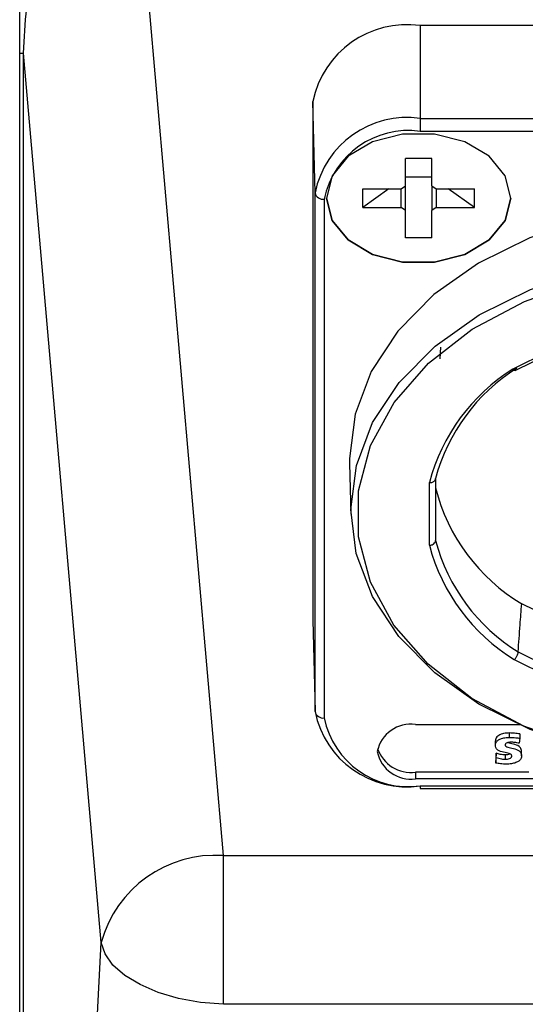
# Model space of a CAD drawing. Units: millimetres. Extents: x 112 to 2111, y 608 to 2496.
# Drawn here: x 1953 to 1969, y 1579 to 1611 of the extents above; entities that cross this region are included whole.
import ezdxf

# ---------------------------------------------------------------- set-up
doc = ezdxf.new("R2010")
doc.units = ezdxf.units.MM

msp = doc.modelspace()

# ---------------------------------------------------------------- linework, layer by layer
at = {"color": 7, "linetype": 'Continuous', "lineweight": 25}
for p, q in [((1959.145, 1583.766), (1956.312, 1616.147)), ((1952.506, 1526.086), (1952.506, 1612.086)), ((1965.556, 1610.808), (1965.556, 1607.782)), ((1984.456, 1610.808), (1965.556, 1610.808)), ((1952.506, 1609.908), (1952.626, 1609.908)), ((1955.16, 1580.938), (1952.626, 1609.908)), ((1952.626, 1531.274), (1952.626, 1609.908)), ((1962.129, 1605.359), (1962.056, 1608.333)), ((1962.056, 1608.333), (1962.056, 1591.433)), ((1965.556, 1607.782), (1965.556, 1607.362)), ((1965.556, 1607.782), (1984.456, 1607.782)), ((1984.456, 1607.362), (1965.556, 1607.362)), ((1965.934, 1606.476), (1965.077, 1606.476)), ((1965.077, 1605.59), (1965.077, 1606.476)), ((1965.934, 1605.59), (1965.934, 1606.476)), ((1965.934, 1605.87), (1965.077, 1605.87)), ((1963.682, 1605.489), (1964.934, 1605.489)), ((1963.682, 1604.883), (1963.682, 1605.489)), ((1964.539, 1605.489), (1963.682, 1604.883)), ((1964.934, 1605.489), (1965.077, 1605.59)), ((1964.934, 1604.883), (1964.934, 1605.489)), ((1965.077, 1604.782), (1965.077, 1605.59)), ((1965.934, 1605.59), (1966.077, 1605.489)), ((1965.934, 1605.59), (1965.934, 1604.782)), ((1966.077, 1605.489), (1967.329, 1605.489)), ((1966.077, 1605.489), (1966.077, 1604.883)), ((1967.329, 1604.883), (1966.472, 1605.489)), ((1967.329, 1604.883), (1967.329, 1605.489)), ((1962.129, 1588.46), (1962.129, 1605.359)), ((1962.506, 1605.186), (1962.506, 1605.193)), ((1962.429, 1605.151), (1962.429, 1588.251)), ((1963.682, 1604.883), (1964.934, 1604.883)), ((1965.077, 1604.782), (1964.934, 1604.883)), ((1966.077, 1604.883), (1965.934, 1604.782)), ((1966.077, 1604.883), (1967.329, 1604.883)), ((1965.077, 1603.897), (1965.077, 1604.782)), ((1965.934, 1603.897), (1965.934, 1604.782)), ((1965.934, 1603.897), (1965.077, 1603.897)), ((1970.941, 1600.784), (1968.575, 1599.612)), ((1968.673, 1599.579), (1971.019, 1600.741)), ((1966.211, 1599.955), (1966.225, 1600.329)), ((1963.258, 1596.556), (1963.299, 1594.892)), ((1965.856, 1593.877), (1965.856, 1595.919)), ((1966.056, 1596.048), (1966.056, 1594.029)), ((1970.869, 1590.98), (1968.864, 1591.972)), ((1962.056, 1591.433), (1962.129, 1588.46)), ((1968.622, 1590.152), (1970.882, 1589.033)), ((1968.749, 1590.402), (1970.984, 1589.295)), ((1965.406, 1588.039), (1968.812, 1588.039)), ((1968.469, 1587.62), (1968.469, 1587.762)), ((1968.804, 1587.59), (1968.783, 1587.426)), ((1968.804, 1587.731), (1968.804, 1587.59)), ((1968.006, 1587.361), (1968.006, 1587.503)), ((1968.036, 1587.102), (1968.017, 1586.924)), ((1968.017, 1586.782), (1968.036, 1586.961)), ((1968.017, 1586.924), (1968.017, 1586.782)), ((1968.036, 1586.961), (1968.036, 1587.102)), ((1968.338, 1586.906), (1968.338, 1587.047)), ((1968.861, 1587.019), (1968.861, 1587.161)), ((1965.406, 1586.483), (1965.406, 1586.271)), ((1969.099, 1586.483), (1965.406, 1586.483)), ((1979.406, 1586.271), (1965.406, 1586.271)), ((1965.556, 1586.04), (1984.456, 1586.04)), ((1965.556, 1586.04), (1965.556, 1585.952)), ((1965.556, 1585.952), (1984.456, 1585.952)), ((1959.145, 1583.766), (2025.867, 1583.766)), ((1959.145, 1578.922), (1959.145, 1583.766)), ((1952.626, 1531.274), (1955.16, 1580.938)), ((2025.867, 1578.922), (1959.145, 1578.922))]:
    msp.add_line(p, q, dxfattribs=at)
at = {"color": 7, "linetype": 'Continuous', "lineweight": 25, "flags": 128}
for points in [[(1968.506, 1605.186), (1968.325, 1605.912), (1967.804, 1606.55), (1967.006, 1607.024), (1966.027, 1607.275), (1964.985, 1607.275), (1964.006, 1607.024), (1963.208, 1606.55), (1962.687, 1605.912), (1962.506, 1605.186)], [(1968.506, 1605.186), (1968.325, 1605.912), (1967.804, 1606.55), (1967.006, 1607.024), (1966.027, 1607.275), (1964.985, 1607.275), (1964.006, 1607.024), (1963.208, 1606.55), (1962.687, 1605.912), (1962.506, 1605.186)], [(1968.506, 1605.186), (1968.325, 1604.461), (1967.804, 1603.823), (1967.006, 1603.349), (1966.027, 1603.097), (1964.985, 1603.097), (1964.006, 1603.349), (1963.208, 1603.823), (1962.687, 1604.461), (1962.506, 1605.186)], [(1962.506, 1605.186), (1962.687, 1604.461), (1963.208, 1603.823), (1964.006, 1603.349), (1964.985, 1603.097), (1966.027, 1603.097), (1967.006, 1603.349), (1967.804, 1603.823), (1968.325, 1604.461), (1968.506, 1605.186)], [(1975.006, 1605.01), (1972.966, 1604.883), (1970.987, 1604.509), (1969.131, 1603.896), (1967.453, 1603.066), (1966.005, 1602.042), (1964.83, 1600.855), (1963.964, 1599.543), (1963.434, 1598.144), (1963.256, 1596.701), (1963.258, 1596.556)], [(1974.99, 1586.757), (1972.957, 1586.885), (1970.988, 1587.26), (1969.14, 1587.872), (1967.47, 1588.7), (1966.029, 1589.721), (1964.86, 1590.904), (1964, 1592.212), (1963.473, 1593.606), (1963.297, 1595.043), (1963.476, 1596.48), (1964.005, 1597.873), (1964.868, 1599.18), (1966.039, 1600.361), (1967.482, 1601.381), (1969.154, 1602.208), (1971.003, 1602.818), (1972.974, 1603.191), (1975.006, 1603.316)], [(1974.99, 1586.76), (1972.876, 1586.9), (1970.835, 1587.313), (1968.936, 1587.984), (1967.243, 1588.89), (1965.815, 1590), (1964.699, 1591.277), (1963.934, 1592.677), (1963.545, 1594.153), (1963.547, 1595.654), (1963.938, 1597.13), (1964.706, 1598.529), (1965.824, 1599.805), (1967.255, 1600.914), (1968.95, 1601.818), (1970.85, 1602.487), (1972.892, 1602.898), (1975.006, 1603.036)], [(1959.145, 1578.922), (1958.402, 1578.986), (1957.686, 1579.117), (1957.02, 1579.312), (1956.428, 1579.563), (1955.931, 1579.863), (1955.545, 1580.2), (1955.286, 1580.562), (1955.16, 1580.938)]]:
    msp.add_lwpolyline(points, dxfattribs=at)
at = {"color": 7, "linetype": 'Continuous', "lineweight": 25}
for centre, radius, start, end in [((1965.118, 1607.714), 3.124, 81.9505, 168.5782), ((1965.128, 1604.754), 3.059, 81.9505, 168.5782), ((1965.165, 1604.598), 2.791, 81.9505, 168.5782), ((1962.393, 1605.418), 0.27, 192.6112, 277.8001), ((1971.89, 1594.324), 6.242, 122.0859, 165.1936), ((1971.956, 1594.476), 6.106, 122.2003, 165.0794), ((1971.996, 1597.233), 6.122, 194.0132, 239.2368), ((1971.976, 1595.612), 6.128, 194.9724, 238.226), ((1971.91, 1595.483), 6.264, 194.8577, 238.3353), ((1962.393, 1588.519), 0.27, 192.6112, 277.8001), ((1965.128, 1589.065), 3.059, 191.4218, 278.0495), ((1965.165, 1588.804), 2.791, 191.4218, 278.0495), ((1965.25, 1586.934), 1.116, 81.9505, 168.5782), ((1965.263, 1587.634), 1.159, 198.7413, 277.1011), ((1965.25, 1587.376), 1.116, 191.4218, 278.0495), ((1958.878, 1579.922), 3.854, 86.0247, 164.7101)]:
    msp.add_arc(centre, radius, start, end, dxfattribs=at)
for points, knots in [([(1952.626, 1609.908), (1952.681, 1610.887), (1952.777, 1612.579), (1953.594, 1614.415), (1954.39, 1615.356), (1954.975, 1615.803), (1955.619, 1616.098), (1956.076, 1616.13), (1956.312, 1616.147)], [0, 0, 0, 0, 0.368902, 0.637274, 0.739369, 0.830013, 0.912061, 1, 1, 1, 1]), ([(1968.575, 1599.612), (1968.585, 1599.604), (1968.605, 1599.589), (1968.637, 1599.575), (1968.662, 1599.57), (1968.671, 1599.58), (1968.672, 1599.581)], [0, 0, 0, 0, 0.278357, 0.524409, 0.917949, 1, 1, 1, 1]), ([(1965.856, 1595.919), (1965.874, 1595.919), (1965.91, 1595.919), (1965.957, 1595.931), (1965.994, 1595.949), (1966.028, 1595.975), (1966.051, 1596.009), (1966.055, 1596.037), (1966.056, 1596.048)], [0, 0, 0, 0, 0.177981, 0.340882, 0.488688, 0.621389, 0.840645, 1, 1, 1, 1]), ([(1965.856, 1593.877), (1965.872, 1593.879), (1965.903, 1593.882), (1965.954, 1593.898), (1966.006, 1593.928), (1966.047, 1593.976), (1966.053, 1594.011), (1966.056, 1594.028)], [0, 0, 0, 0, 0.1578042, 0.297295, 0.5203981, 0.771031, 1, 1, 1, 1]), ([(1968.749, 1590.402), (1968.77, 1590.695), (1968.807, 1591.22), (1968.847, 1591.742), (1968.864, 1591.972)], [0, 0, 0, 0, 0.5600996, 1, 1, 1, 1]), ([(1968.622, 1590.152), (1968.634, 1590.163), (1968.657, 1590.185), (1968.687, 1590.226), (1968.711, 1590.266), (1968.732, 1590.313), (1968.746, 1590.361), (1968.748, 1590.39), (1968.749, 1590.402)], [0, 0, 0, 0, 0.17939, 0.3433, 0.491714, 0.62462, 0.843076, 1, 1, 1, 1]), ([(1968.469, 1587.762), (1968.404, 1587.759), (1968.279, 1587.753), (1968.135, 1587.701), (1968.054, 1587.637), (1968.013, 1587.574), (1968.008, 1587.527), (1968.006, 1587.503)], [0, 0, 0, 0, 0.2951868, 0.5654206, 0.7018918, 0.8431103, 1, 1, 1, 1]), ([(1968.006, 1587.361), (1968.01, 1587.392), (1968.017, 1587.45), (1968.083, 1587.525), (1968.184, 1587.58), (1968.317, 1587.614), (1968.417, 1587.618), (1968.469, 1587.62)], [0, 0, 0, 0, 0.19597, 0.371596, 0.546837, 0.765915, 1, 1, 1, 1]), ([(1968.804, 1587.731), (1968.748, 1587.74), (1968.637, 1587.757), (1968.524, 1587.76), (1968.469, 1587.762)], [0, 0, 0, 0, 0.50846, 1, 1, 1, 1]), ([(1968.469, 1587.62), (1968.537, 1587.618), (1968.65, 1587.614), (1968.76, 1587.597), (1968.804, 1587.59)], [0, 0, 0, 0, 0.606867, 1, 1, 1, 1]), ([(1968.54, 1587.008), (1968.539, 1587.017), (1968.537, 1587.035), (1968.518, 1587.059), (1968.491, 1587.077), (1968.412, 1587.108), (1968.268, 1587.129), (1968.116, 1587.174), (1968.041, 1587.242), (1968.011, 1587.297), (1968.008, 1587.339), (1968.006, 1587.361)], [0, 0, 0, 0, 0.049474, 0.094096, 0.139619, 0.189308, 0.431384, 0.691516, 0.780953, 0.880433, 1, 1, 1, 1]), ([(1968.508, 1587.462), (1968.487, 1587.461), (1968.445, 1587.459), (1968.386, 1587.445), (1968.346, 1587.421), (1968.329, 1587.393), (1968.328, 1587.377), (1968.327, 1587.369)], [0, 0, 0, 0, 0.253529, 0.501945, 0.736974, 0.860672, 1, 1, 1, 1]), ([(1968.327, 1587.369), (1968.328, 1587.362), (1968.33, 1587.346), (1968.357, 1587.319), (1968.447, 1587.286), (1968.6, 1587.262), (1968.752, 1587.21), (1968.826, 1587.14), (1968.856, 1587.084), (1968.859, 1587.042), (1968.861, 1587.019)], [0, 0, 0, 0, 0.04091, 0.079983, 0.170807, 0.415182, 0.682869, 0.775823, 0.878459, 1, 1, 1, 1]), ([(1968.861, 1587.161), (1968.859, 1587.183), (1968.856, 1587.225), (1968.826, 1587.282), (1968.751, 1587.352), (1968.603, 1587.406), (1968.461, 1587.418), (1968.405, 1587.445), (1968.402, 1587.446)], [0, 0, 0, 0, 0.144362, 0.266268, 0.376675, 0.694622, 0.98488, 1, 1, 1, 1]), ([(1968.783, 1587.426), (1968.735, 1587.437), (1968.645, 1587.458), (1968.551, 1587.46), (1968.508, 1587.462)], [0, 0, 0, 0, 0.539923, 1, 1, 1, 1]), ([(1968.338, 1587.047), (1968.28, 1587.051), (1968.174, 1587.057), (1968.078, 1587.088), (1968.036, 1587.102)], [0, 0, 0, 0, 0.555694, 1, 1, 1, 1]), ([(1968.036, 1586.961), (1968.09, 1586.944), (1968.187, 1586.913), (1968.292, 1586.908), (1968.338, 1586.906)], [0, 0, 0, 0, 0.562963, 1, 1, 1, 1]), ([(1968.485, 1587.078), (1968.479, 1587.074), (1968.457, 1587.059), (1968.404, 1587.05), (1968.36, 1587.048), (1968.338, 1587.047)], [0, 0, 0, 0, 0.139393, 0.585099, 1, 1, 1, 1]), ([(1968.338, 1586.906), (1968.36, 1586.907), (1968.405, 1586.908), (1968.47, 1586.923), (1968.516, 1586.95), (1968.537, 1586.981), (1968.539, 1586.998), (1968.54, 1587.008)], [0, 0, 0, 0, 0.234044, 0.485464, 0.729885, 0.857185, 1, 1, 1, 1]), ([(1968.861, 1587.019), (1968.857, 1586.986), (1968.849, 1586.923), (1968.776, 1586.844), (1968.667, 1586.788), (1968.526, 1586.753), (1968.42, 1586.749), (1968.366, 1586.747)], [0, 0, 0, 0, 0.198037, 0.374136, 0.549795, 0.768853, 1, 1, 1, 1]), ([(1968.366, 1586.747), (1968.3, 1586.749), (1968.182, 1586.754), (1968.068, 1586.774), (1968.017, 1586.782)], [0, 0, 0, 0, 0.5604926, 1, 1, 1, 1])]:
    msp.add_open_spline(points, degree=3, knots=knots, dxfattribs=at)

doc.saveas('drawing.dxf')
